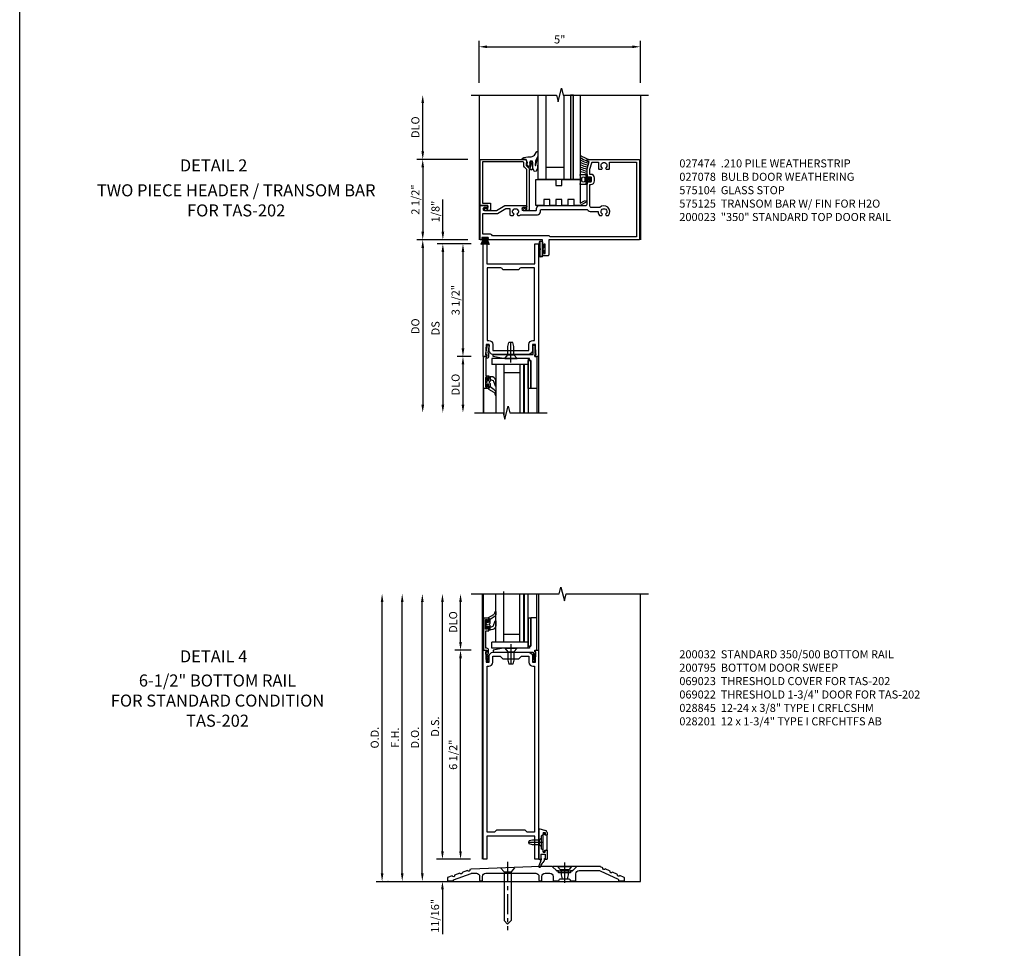
# Model space of a CAD drawing. Extents: x 0 to 129, y 0 to 83.
# Drawn here: x 0 to 31, y 38 to 67 of the extents above; entities that cross this region are included whole.
import ezdxf
from ezdxf.enums import TextEntityAlignment as Align

# ---------------------------------------------------------------- set-up
doc = ezdxf.new("R2010")
doc.units = 0
doc.header["$LTSCALE"] = 0.5
doc.header["$MEASUREMENT"] = 0
doc.linetypes.add('CENTER', pattern=[2, 1.25, -0.25, 0.25, -0.25])
doc.layers.get('0').update_dxf_attribs({"color": 4, "linetype": 'CONTINUOUS'})
for name, color, linetype in [('CENTER', 1, 'CENTER'), ('DIME', 2, 'CONTINUOUS'), ('FORMAT', 7, 'CONTINUOUS'), ('PARTSLIST', 3, 'CONTINUOUS'), ('TEXT', 3, 'CONTINUOUS')]:
    doc.layers.add(name, color=color, linetype=linetype)
doc.styles.get("Standard").update_dxf_attribs({"font": 'arial.ttf'})
doc.dimstyles.new('EXT_ON-OFF', dxfattribs={"dimscale": 2, "dimtxt": 0.125, "dimasz": 0.125, "dimexe": 0.09, "dimexo": 0.1875, "dimgap": 0.05, "dimtad": 3, "dimdec": 5, "dimzin": 3, "dimdsep": 46, "dimlunit": 5, "dimtxsty": 'STANDARD', "dimcen": 0, "dimse2": 1, "dimazin": 0, "dimtfac": 1, "dimtdec": 5, "dimtofl": 0, "dimtmove": 0, "dimatfit": 0, "dimfxl": 1, "dimfrac": 2, "dimtolj": 1, "dimtzin": 3, "dimarcsym": 0})
doc.dimstyles.new('EXT_ON-ON', dxfattribs={"dimscale": 2, "dimtxt": 0.125, "dimasz": 0.125, "dimexe": 0.09, "dimexo": 0.1875, "dimgap": 0.05, "dimtad": 3, "dimdec": 5, "dimzin": 3, "dimdsep": 46, "dimlunit": 5, "dimtxsty": 'STANDARD', "dimcen": 0, "dimazin": 0, "dimtfac": 1, "dimtdec": 5, "dimtofl": 0, "dimtmove": 0, "dimatfit": 0, "dimfxl": 1, "dimfrac": 2, "dimtolj": 1, "dimtzin": 3, "dimarcsym": 0})

# ---------------------------------------------------------------- blocks, each defined once
blk = doc.blocks.new('B028315')
for p, q in [((0, 0.13), (0.053, 0.085)), ((0.053, 0.085), (0.053, -0.085)), ((0.053, 0.069), (0.275, 0.069)), ((0.275, 0.069), (0.375, 0.047)), ((0.375, 0.047), (0.375, -0.047)), ((0, -0.13), (0.053, -0.085)), ((0.053, -0.069), (0.275, -0.069)), ((0.275, -0.069), (0.375, -0.047))]:
    blk.add_line(p, q)
at = {"layer": 'CENTER'}
blk.add_line((-0.038, 0), (0.407, 0), dxfattribs=at)
blk = doc.blocks.new('B200429')
for p, q in [((0.055, -0.26925), (0.055, 0.2705)), ((0.109, 0.235), (0.109, 0.2705)), ((0.109, 0.235), (0.18, 0.235)), ((0.18, -0.235), (0.18, 0.235)), ((0.109, -0.235), (0.18, -0.235)), ((0.109, -0.26925), (0.109, -0.235))]:
    blk.add_line(p, q)
for centre, start, end in [((0.082, 0.2705), 0, 180), ((0.082, -0.26925), 180, 0)]:
    blk.add_arc(centre, 0.027, start, end)
blk = doc.blocks.new('B027309')
for p, q in [((-0.065, 0), (0.065, 0)), ((-0.065, 0), (-0.065, -0.135)), ((0.065, 0), (0.065, -0.135)), ((-0.069, -0.202), (-0.129, -0.36)), ((-0.075, -0.189), (-0.062, -0.184)), ((-0.069, -0.202), (-0.075, -0.189)), ((-0.065, -0.135), (-0.045, -0.135)), ((-0.021, -0.278), (-0.063, -0.345)), ((0.027, -0.219), (-0.01, -0.261)), ((0.045, -0.135), (0.065, -0.135)), ((0.046, -0.164), (0.045, -0.135))]:
    blk.add_line(p, q)
blk.add_lwpolyline([(-0.063, -0.345), (-0.063, -0.35), (-0.064, -0.356), (-0.065, -0.362), (-0.066, -0.368), (-0.067, -0.374), (-0.069, -0.379), (-0.072, -0.384), (-0.075, -0.388)])
for centre, radius, start, end in [((-0.197, -0.099), 0.159, 327.8039, 345.5256), ((-0.045, -0.138), 0.00313, 345.5256, 90), ((0.036, -0.302), 0.0625, 138.2503, 157.5), ((-0.032, -0.167), 0.0781, 318.2503, 2.5), ((-0.103, -0.376), 0.0301, 147.3503, 337.8368)]:
    blk.add_arc(centre, radius, start, end)
blk = doc.blocks.new('B027406')
for p, q in [((0, 0.952), (0.204, 0.897)), ((0, 0.952), (0, 0)), ((0.125, 0.765), (0.07, 0.717)), ((0.07, 0.717), (0.07, 0.329)), ((0.125, 0.828), (0.188, 0.828)), ((0.125, 0.828), (0.125, 0.765)), ((0.188, 0.828), (0.188, 0.796)), ((0.219, 0.765), (0.25, 0.765)), ((0.25, 0.837), (0.25, 0.765)), ((0.125, 0.281), (0.07, 0.329)), ((0, 0), (0.054, 0)), ((0.06, 0.157), (0.19, 0.157)), ((0.06, 0.157), (0.06, 0.022)), ((0.06, 0.157), (0.06, 0.022)), ((0.06, 0.022), (0.08, 0.022)), ((0.125, 0.219), (0.125, 0.281)), ((0.125, 0.219), (0.188, 0.219)), ((0.17, 0.022), (0.19, 0.022)), ((0.188, 0.219), (0.188, 0.25)), ((0.19, 0.157), (0.19, 0.022)), ((0.196, 0), (0.25, 0)), ((0.219, 0.281), (0.25, 0.281)), ((0.25, 0.281), (0.25, 0))]:
    blk.add_line(p, q)
for centre, radius, start, end in [((0.219, 0.796), 0.0312, 180, 270), ((0.188, 0.837), 0.0625, 0, 75), ((0.054, 0.026), 0.026, 270, 351.1501), ((0.196, 0.026), 0.026, 188.8499, 270), ((0.219, 0.25), 0.0312, 90, 180)]:
    blk.add_arc(centre, radius, start, end)
blk = doc.blocks.new('B200424')
for name, p in [('B027406', (0, 0)), ('B027309', (0.125, 0.157))]:
    blk.add_blockref(name, p)
blk = doc.blocks.new('S200MD01')
for name, p in [('B200424', (0, 0)), ('B200429', (0.07, 0.52325))]:
    blk.add_blockref(name, p)
at = {"rotation": 180}
blk.add_blockref('B028315', (0.07, 0.52325), dxfattribs=at)
blk = doc.blocks.new('B069023')
for p, q in [((-0.361, 0.186), (-0.252, 0.077)), ((0.356, 0.2), (-0.356, 0.2)), ((-0.247, 0.075), (-0.01, 0.075)), ((-0.01, 0.075), (0, 0.085)), ((0, 0.085), (0.01, 0.075)), ((0.01, 0.075), (0.247, 0.075)), ((0.252, 0.077), (0.361, 0.186))]:
    blk.add_line(p, q)
for centre, start, end in [((-0.356, 0.192), 90, 225), ((-0.247, 0.083), 225, 270), ((0.247, 0.083), 270, 315), ((0.356, 0.192), 315, 90)]:
    blk.add_arc(centre, 0.008, start, end)
blk = doc.blocks.new('B028201')
for p, q in [((0, 0.219), (0.128, 0.108)), ((0.128, 0.108), (1.642, 0.108)), ((0.128, -0.108), (0.128, 0.108)), ((1.75, 0), (1.642, 0.108)), ((1.75, 0), (1.642, -0.108)), ((0, -0.219), (0.128, -0.108)), ((0.128, -0.108), (1.642, -0.108))]:
    blk.add_line(p, q)
at = {"layer": 'CENTER'}
blk.add_line((-0.185, 0), (1.941, 0), dxfattribs=at)
blk = doc.blocks.new('B028845')
at = {"color": 1}
blk.add_line((-0.125, 0), (0.5, 0), dxfattribs=at)
for p, q in [((0, -0.219), (0, 0.219)), ((0, 0.219), (0.092, 0.139)), ((0.092, -0.139), (0.092, 0.139)), ((0.092, 0.108), (0.25, 0.108)), ((0.25, 0.108), (0.375, 0.079)), ((0.375, -0.079), (0.375, 0.079)), ((0, -0.219), (0.092, -0.139)), ((0.092, -0.108), (0.25, -0.108)), ((0.25, -0.108), (0.375, -0.079))]:
    blk.add_line(p, q)
blk = doc.blocks.new('B069022')
blk.add_lwpolyline([(3.824, 0), (3.987, 0, 0.414214), (3.995, 0.008), (3.995, 0.218, -0.414214), (4.095, 0.318), (4.7, 0.318, -0.109218), (4.742, 0.309), (5.307, 0.046, -0.291795), (5.312, 0.038), (5.312, 0.008, 0.414214), (5.32, 0), (5.492, 0, 0.414214), (5.5, 0.008), (5.5, 0.089, 0.291795), (5.495, 0.096), (5.354, 0.162, -1), (5.283, 0.195), (5.127, 0.267, -1), (5.057, 0.3), (4.901, 0.373, -1), (4.83, 0.406), (4.762, 0.437, 0.109218), (4.758, 0.438), (4.018, 0.438, 0.198912), (4.013, 0.436), (3.892, 0.315, -0.198912), (3.887, 0.313), (3.842, 0.313, 0.414214), (3.827, 0.298), (3.827, 0.256, -0.414214), (3.82, 0.248), (3.65, 0.248), (3.64, 0.238), (3.63, 0.248), (3.461, 0.248, -0.414214), (3.452, 0.256), (3.452, 0.298, 0.414214), (3.437, 0.313), (3.393, 0.313, -0.198912), (3.388, 0.315), (3.267, 0.436, 0.198912), (3.262, 0.438), (2.877, 0.438), (0.74, 0.363), (0.694, 0.347, -1), (0.621, 0.32), (0.46, 0.261, -1), (0.386, 0.235), (0.225, 0.176, -1), (0.151, 0.149), (0.005, 0.096, 0.315299), (0, 0.088), (0, 0.008, 0.414214), (0.008, 0), (0.18, 0, 0.414214), (0.188, 0.008), (0.188, 0.024, -0.315299), (0.193, 0.031), (0.736, 0.229, -0.087489), (0.771, 0.235), (0.9, 0.235, -0.414214), (1, 0.135), (1, 0.008, 0.414214), (1.008, 0), (1.086, 0, 0.414214), (1.094, 0.008), (1.094, 0.135, -0.414214), (1.194, 0.235), (2.744, 0.235, -0.414214), (2.844, 0.135), (2.844, 0.008, 0.414214), (2.852, 0), (2.93, 0, 0.414214), (2.938, 0.008), (2.938, 0.135, -0.414214), (3.038, 0.235), (3.185, 0.235, -0.414214), (3.285, 0.135), (3.285, 0.008, 0.414214), (3.293, 0), (3.455, 0, 0.381285), (3.463, 0.007, -0.381285), (3.526, 0.063), (3.753, 0.063, -0.381285), (3.816, 0.007, 0.381285)], format="xyb", close=True)
blk = doc.blocks.new('S451MD01')
for name, p in [('B069022', (0, 0)), ('B069023', (3.64, 0.238))]:
    blk.add_blockref(name, p)
at = {"rotation": 270}
for name, p in [('B028201', (1.87, 0.401)), ('B028845', (3.64, 0.438))]:
    blk.add_blockref(name, p, dxfattribs=at)
blk = doc.blocks.new('B200023')
for points in [[(1.612, 0), (1.612, 0.05), (1.644, 0.05), (1.62775, 0.374), (1.534, 0.374), (1.534, 0.1875, -0.41421356), (1.409, 0.0625), (0.315, 0.0625, -0.41421356), (0.19, 0.1875), (0.19, 0.374), (0.09625, 0.374), (0.08, 0.05), (0.112, 0.05), (0.112, 0), (0, 0), (0, 3.5), (0.112, 3.5), (0.112, 2.875), (1.612, 2.875), (1.612, 3.5), (1.724, 3.5), (1.724, 0)], [(1.112, 2.6875), (0.612, 2.6875, 0.41421356), (0.5495, 2.75), (0.125, 2.75), (0.125, 0.499), (0.174, 0.499, -0.41421356), (0.299, 0.374), (0.299, 0.1875), (1.425, 0.1875), (1.425, 0.374, -0.41421356), (1.55, 0.499), (1.599, 0.499), (1.599, 2.75), (1.1745, 2.75, 0.41421356)]]:
    blk.add_lwpolyline(points, format="xyb", close=True)
blk = doc.blocks.new('*D1868')
at = {"layer": 'DIME', "color": 0, "lineweight": -2, "transparency": 16777216}
for p, q in [((14.024, 59.937), (13.594, 59.937)), ((13.774, 59.687), (13.774, 56.687)), ((14.024, 56.437), (13.594, 56.437))]:
    blk.add_line(p, q, dxfattribs=at)
at = {"layer": 'DIME', "color": 0, "transparency": 16777216}
for points in [[(13.733, 59.687), (13.816, 59.687), (13.774, 59.937)], [(13.733, 56.687), (13.816, 56.687), (13.774, 56.437)]]:
    blk.add_solid(points, dxfattribs=at)
at = {"layer": 'DIME', "color": 0, "transparency": 16777216, "insert": (13.545, 58.187), "char_height": 0.25, "attachment_point": 5, "rotation": 90}
blk.add_mtext('\\A1;3 1/2"', dxfattribs=at)
blk = doc.blocks.new('*D1869')
at = {"layer": 'DIME', "color": 0, "lineweight": -2, "transparency": 16777216}
for p, q in [((14.024, 56.437), (13.594, 56.437)), ((13.774, 56.187), (13.774, 54.937))]:
    blk.add_line(p, q, dxfattribs=at)
at = {"layer": 'DIME', "color": 0, "transparency": 16777216}
for points in [[(13.733, 56.187), (13.816, 56.187), (13.774, 56.437)], [(13.733, 54.937), (13.816, 54.937), (13.774, 54.687)]]:
    blk.add_solid(points, dxfattribs=at)
at = {"layer": 'DIME', "color": 0, "transparency": 16777216, "insert": (13.545, 55.562), "char_height": 0.25, "attachment_point": 5, "rotation": 90}
blk.add_mtext('\\A1;DLO', dxfattribs=at)
blk = doc.blocks.new('*D1865')
at = {"layer": 'DIME', "color": 0, "lineweight": -2, "transparency": 16777216}
for p, q in [((13.899, 60.062), (12.344, 60.062)), ((12.524, 59.812), (12.524, 54.937))]:
    blk.add_line(p, q, dxfattribs=at)
at = {"layer": 'DIME', "color": 0, "transparency": 16777216}
for points in [[(12.483, 59.812), (12.566, 59.812), (12.524, 60.062)], [(12.483, 54.937), (12.566, 54.937), (12.524, 54.687)]]:
    blk.add_solid(points, dxfattribs=at)
at = {"layer": 'DIME', "color": 0, "transparency": 16777216, "insert": (12.295, 57.375), "char_height": 0.25, "attachment_point": 5, "rotation": 90}
blk.add_mtext('\\A1;DO', dxfattribs=at)
blk = doc.blocks.new('*D1866')
at = {"layer": 'DIME', "color": 0, "lineweight": -2, "transparency": 16777216}
for p, q in [((14.024, 59.937), (12.969, 59.937)), ((13.149, 59.687), (13.149, 54.937))]:
    blk.add_line(p, q, dxfattribs=at)
at = {"layer": 'DIME', "color": 0, "transparency": 16777216}
for points in [[(13.108, 59.687), (13.191, 59.687), (13.149, 59.937)], [(13.108, 54.937), (13.191, 54.937), (13.149, 54.687)]]:
    blk.add_solid(points, dxfattribs=at)
at = {"layer": 'DIME', "color": 0, "transparency": 16777216, "insert": (12.92, 57.312), "char_height": 0.25, "attachment_point": 5, "rotation": 90}
blk.add_mtext('\\A1;DS', dxfattribs=at)
blk = doc.blocks.new('*D1867')
at = {"layer": 'DIME', "color": 0, "lineweight": -2, "transparency": 16777216}
for p, q in [((13.149, 60.312), (13.149, 61.317)), ((13.899, 60.062), (12.969, 60.062)), ((14.024, 59.937), (12.969, 59.937)), ((13.149, 59.687), (13.149, 59.437))]:
    blk.add_line(p, q, dxfattribs=at)
at = {"layer": 'DIME', "color": 0, "transparency": 16777216}
for points in [[(13.108, 60.312), (13.191, 60.312), (13.149, 60.062)], [(13.108, 59.687), (13.191, 59.687), (13.149, 59.937)]]:
    blk.add_solid(points, dxfattribs=at)
at = {"layer": 'DIME', "color": 0, "transparency": 16777216, "insert": (12.92, 60.94), "char_height": 0.25, "attachment_point": 5, "rotation": 90}
blk.add_mtext('\\A1;1/8"', dxfattribs=at)
blk = doc.blocks.new('B575045')
blk.add_lwpolyline([(-0.9375, -0.0415), (-0.9605, -0.0215), (-0.9605, -0.0015), (-0.9375, -0.0015), (-0.9375, 0.0625), (-0.9995, 0.0625), (-0.9995, 1.0625), (-0.8115, 1.0625), (-0.8115, 0.1875), (-0.7715, 0.1875), (-0.7715, 0.1255), (-0.2075, 0.1255), (-0.1875, 0.1055), (-0.1675, 0.1255), (0.047, 0.1255), (0.3595, 0.063), (0.3595, 0.0005), (-0.8795, 0.0005), (-0.8795, -0.2415), (-0.8695, -0.2415), (-0.8695, -0.2715, -0.4142136), (-0.8895, -0.2915), (-0.9175, -0.2915, -0.4142136), (-0.9375, -0.2715)], format="xyb", close=True)
blk = doc.blocks.new('B128910')
for p, q in [((0, 0.192), (0.116, 0.095)), ((0, 0.192), (0, -0.192)), ((0.116, 0.095), (0.375, 0.095)), ((0.116, 0.095), (0.116, -0.095)), ((0.375, 0.095), (0.5, 0.065)), ((0.5, -0.065), (0.5, 0.065)), ((0, -0.192), (0.116, -0.095)), ((0.116, -0.095), (0.375, -0.095)), ((0.375, -0.095), (0.5, -0.065))]:
    blk.add_line(p, q)
at = {"layer": 'CENTER'}
blk.add_line((-0.125, 0), (0.625, 0), dxfattribs=at)
blk = doc.blocks.new('B127171')
at = {"color": 4}
blk.add_lwpolyline([(0, 0.09), (0.875, 0.09), (0.875, 0), (0, 0)], close=True, dxfattribs=at)
blk = doc.blocks.new('B575040')
blk.add_lwpolyline([(0.062, 0.92), (0.062, 0.995, 0.414214), (0.057, 1), (-0.094, 1), (-0.094, 0.005, 0.414214), (-0.089, 0), (0, 0), (0, -0.067), (-0.023, -0.064), (-0.023, -0.084), (0.026, -0.356), (0.073, -0.356, 0.414214), (0.078, -0.351), (0.078, -0.311, 0.414214), (0.073, -0.306), (0.068, -0.306), (0.033, -0.115, 0.245505), (0.058, -0.067), (0.058, 0, 0.414214), (0, 0.058), (-0.024, 0.058), (-0.024, 0.605), (0.062, 0.605), (0.062, 0.685, 0.414214), (0.03, 0.717), (0.022, 0.717), (0.022, 0.655), (-0.032, 0.655), (-0.032, 0.95), (0.022, 0.95), (0.022, 0.888), (0.03, 0.888, 0.414214)], format="xyb", close=True)
blk = doc.blocks.new('B027059')
for p, q in [((-0.1875, 1.125), (-0.1875, 0)), ((-0.1875, 1.125), (0, 1.125)), ((0, 1.125), (0, 0)), ((-0.1875, 0), (0, 0))]:
    blk.add_line(p, q)
blk = doc.blocks.new('B027557-M5')
for points in [[(0.139, 0.036, -0.365977), (0.123, 0.018, 0.845154), (0.123, -0.019, -0.365977), (0.139, -0.037), (0.139, -0.147), (0.103, -0.186, -0.677425), (0.094, -0.183), (0.094, -0.068, 0.414215), (0.084, -0.058), (0.05, -0.058, 0.414213), (0.04, -0.068), (0.04, -0.11, -1.414214), (0.008, -0.121), (0.008, -0.038, -0.414214), (0.027, -0.019, 1), (0.027, 0.018, -0.414214), (0.008, 0.037), (0.008, 0.12, -1.414217), (0.04, 0.109), (0.04, 0.068, 0.414212), (0.05, 0.058), (0.084, 0.058, 0.414215), (0.094, 0.068), (0.094, 0.172), (0.139, 0.172)], [(0.139, 0.079), (0.155, 0.079, -0.298841), (0.245, 0.03), (0.295, -0.109, 0.840148), (0.316, -0.107), (0.316, 0.052, 0.372419), (0.168, 0.172), (0.139, 0.172)], [(0.093, -0.213), (0.251, -0.309, -0.221811), (0.294, -0.388, 0.744792), (0.313, -0.396, 0.106684), (0.316, -0.371), (0.316, -0.323, 0.215079), (0.268, -0.237), (0.139, -0.147), (0.091, -0.198, 0.453762)]]:
    blk.add_lwpolyline(points, format="xyb", close=True)
blk = doc.blocks.new('S575GT100T')
for p, q in [((0.409, -0.251), (0.409, -1.75)), ((1.409, -0.251), (0.409, -0.251)), ((0.659, -0.251), (0.659, -1.819)), ((1.159, -0.251), (1.159, -1.75)), ((1.409, -0.251), (1.409, -1.75)), ((0.659, -0.501), (1.159, -0.501)), ((0.031, -1), (0.031, -1.75)), ((1.687, -1), (1.687, -1.75))]:
    blk.add_line(p, q)
at = {"const_width": 0.06}
blk.add_lwpolyline([(1.284, -0.251), (1.284, -1.75)], dxfattribs=at)
at = {"xscale": -1, "rotation": 180}
blk.add_blockref('B575040', (0.125, 0), dxfattribs=at)
at = {"extrusion": (0, 0, -1), "xscale": -1, "zscale": -1}
for name, p, rotation in [('B575045', (-0.688, 0.062), 180), ('B128910', (-0.876, -0.063), 270)]:
    blk.add_blockref(name, p, dxfattribs=dict(at, rotation=rotation))
at = {"rotation": 270}
for name, p in [('B027059', (0.284, -0.251)), ('B127171', (1.409, -0.125))]:
    blk.add_blockref(name, p, dxfattribs=at)
blk.add_blockref('B027557-M5', (0.093, -0.802))
blk = doc.blocks.new('B200032')
for points in [[(0.315, -0.0625), (1.409, -0.0625, -0.41421356), (1.534, -0.1875), (1.534, -0.374), (1.62775, -0.374), (1.644, -0.05), (1.612, -0.05), (1.612, 0), (1.724, 0), (1.724, -6.5), (1.612, -6.5), (1.612, -5.78125), (0.112, -5.78125), (0.112, -6.5), (0, -6.5), (0, 0), (0.112, 0), (0.112, -0.05), (0.08, -0.05), (0.09625, -0.374), (0.19, -0.374), (0.19, -0.1875, -0.41421356)], [(0.534, -0.1875), (0.612, -0.2655), (1.112, -0.2655), (1.19, -0.1875), (1.425, -0.1875), (1.425, -0.374, 0.41421356), (1.55, -0.499), (1.599, -0.499), (1.599, -5.65625), (1.37, -5.65625), (1.3075, -5.59375), (0.4165, -5.59375), (0.354, -5.65625), (0.125, -5.65625), (0.125, -0.499), (0.174, -0.499, 0.41421356), (0.299, -0.374), (0.299, -0.1875)]]:
    blk.add_lwpolyline(points, format="xyb", close=True)
blk = doc.blocks.new('*D1870')
at = {"layer": 'DIME', "color": 0, "lineweight": -2, "transparency": 16777216}
for p, q in [((13.136, 41.055), (13.136, 41.305)), ((14.011, 40.805), (12.956, 40.805)), ((11.448, 40.118), (13.316, 40.118)), ((13.136, 39.868), (13.136, 38.474))]:
    blk.add_line(p, q, dxfattribs=at)
at = {"layer": 'DIME', "color": 0, "transparency": 16777216}
for points in [[(13.095, 41.055), (13.178, 41.055), (13.136, 40.805)], [(13.095, 39.868), (13.178, 39.868), (13.136, 40.118)]]:
    blk.add_solid(points, dxfattribs=at)
at = {"layer": 'DIME', "color": 0, "transparency": 16777216, "insert": (12.907, 39.046), "char_height": 0.25, "attachment_point": 5, "rotation": 90}
blk.add_mtext('\\A1;11/16"', dxfattribs=at)
blk = doc.blocks.new('*D1871')
at = {"layer": 'DIME', "color": 0, "lineweight": -2, "transparency": 16777216}
for p, q in [((13.699, 47.555), (13.699, 48.805)), ((14.024, 47.305), (13.519, 47.305))]:
    blk.add_line(p, q, dxfattribs=at)
at = {"layer": 'DIME', "color": 0, "transparency": 16777216}
for points in [[(13.657, 48.805), (13.74, 48.805), (13.699, 49.055)], [(13.657, 47.555), (13.74, 47.555), (13.699, 47.305)]]:
    blk.add_solid(points, dxfattribs=at)
at = {"layer": 'DIME', "color": 0, "transparency": 16777216, "insert": (13.469, 48.18), "char_height": 0.25, "attachment_point": 5, "rotation": 90}
blk.add_mtext('\\A1;DLO', dxfattribs=at)
blk = doc.blocks.new('*D1872')
at = {"layer": 'DIME', "color": 0, "lineweight": -2, "transparency": 16777216}
for p, q in [((14.024, 47.305), (13.519, 47.305)), ((13.699, 41.055), (13.699, 47.055)), ((14.011, 40.805), (13.519, 40.805))]:
    blk.add_line(p, q, dxfattribs=at)
at = {"layer": 'DIME', "color": 0, "transparency": 16777216}
for points in [[(13.657, 47.055), (13.74, 47.055), (13.699, 47.305)], [(13.657, 41.055), (13.74, 41.055), (13.699, 40.805)]]:
    blk.add_solid(points, dxfattribs=at)
at = {"layer": 'DIME', "color": 0, "transparency": 16777216, "insert": (13.469, 44.055), "char_height": 0.25, "attachment_point": 5, "rotation": 90}
blk.add_mtext('\\A1;6 1/2"', dxfattribs=at)
blk = doc.blocks.new('*D1873')
at = {"layer": 'DIME', "color": 0, "lineweight": -2, "transparency": 16777216}
for p, q in [((13.136, 41.055), (13.136, 48.805)), ((14.011, 40.805), (12.956, 40.805))]:
    blk.add_line(p, q, dxfattribs=at)
at = {"layer": 'DIME', "color": 0, "transparency": 16777216}
for points in [[(13.095, 48.805), (13.178, 48.805), (13.136, 49.055)], [(13.095, 41.055), (13.178, 41.055), (13.136, 40.805)]]:
    blk.add_solid(points, dxfattribs=at)
at = {"layer": 'DIME', "color": 0, "transparency": 16777216, "insert": (12.907, 44.93), "char_height": 0.25, "attachment_point": 5, "rotation": 90}
blk.add_mtext('\\A1;D.S.', dxfattribs=at)
blk = doc.blocks.new('*D1874')
at = {"layer": 'DIME', "color": 0, "lineweight": -2, "transparency": 16777216}
for p, q in [((12.511, 40.368), (12.511, 48.805)), ((11.448, 40.118), (12.691, 40.118))]:
    blk.add_line(p, q, dxfattribs=at)
at = {"layer": 'DIME', "color": 0, "transparency": 16777216}
for points in [[(12.47, 48.805), (12.553, 48.805), (12.511, 49.055)], [(12.47, 40.368), (12.553, 40.368), (12.511, 40.118)]]:
    blk.add_solid(points, dxfattribs=at)
at = {"layer": 'DIME', "color": 0, "transparency": 16777216, "insert": (12.282, 44.587), "char_height": 0.25, "attachment_point": 5, "rotation": 90}
blk.add_mtext('\\A1;D.O.', dxfattribs=at)
blk = doc.blocks.new('*D1875')
at = {"layer": 'DIME', "color": 0, "lineweight": -2, "transparency": 16777216}
for p, q in [((11.886, 40.368), (11.886, 48.805)), ((11.448, 40.118), (12.066, 40.118))]:
    blk.add_line(p, q, dxfattribs=at)
at = {"layer": 'DIME', "color": 0, "transparency": 16777216}
for points in [[(11.845, 48.805), (11.928, 48.805), (11.886, 49.055)], [(11.845, 40.368), (11.928, 40.368), (11.886, 40.118)]]:
    blk.add_solid(points, dxfattribs=at)
at = {"layer": 'DIME', "color": 0, "transparency": 16777216, "insert": (11.661, 44.587), "char_height": 0.25, "attachment_point": 5, "rotation": 90}
blk.add_mtext('\\A1;F.H.', dxfattribs=at)
blk = doc.blocks.new('*D1876')
at = {"layer": 'DIME', "color": 0, "lineweight": -2, "transparency": 16777216}
for p, q in [((11.261, 40.368), (11.261, 48.805)), ((11.448, 40.118), (11.441, 40.118))]:
    blk.add_line(p, q, dxfattribs=at)
at = {"layer": 'DIME', "color": 0, "transparency": 16777216}
for points in [[(11.22, 48.805), (11.303, 48.805), (11.261, 49.055)], [(11.22, 40.368), (11.303, 40.368), (11.261, 40.118)]]:
    blk.add_solid(points, dxfattribs=at)
at = {"layer": 'DIME', "color": 0, "transparency": 16777216, "insert": (11.032, 44.587), "char_height": 0.25, "attachment_point": 5, "rotation": 90}
blk.add_mtext('\\A1;O.D.', dxfattribs=at)
blk = doc.blocks.new('*D5506')
at = {"layer": 'DIME', "color": 0, "linetype": 'Continuous', "lineweight": -2, "transparency": 16777216}
for p, q in [((-0.344, 2.5), (-1.93, 2.5)), ((-1.75, 2.25), (-1.75, 0.25)), ((-0.344, 0), (-1.93, 0))]:
    blk.add_line(p, q, dxfattribs=at)
at = {"layer": 'DIME', "color": 0, "linetype": 'Continuous', "transparency": 16777216}
for points in [[(-1.792, 2.25), (-1.708, 2.25), (-1.75, 2.5)], [(-1.792, 0.25), (-1.708, 0.25), (-1.75, 0)]]:
    blk.add_solid(points, dxfattribs=at)
at = {"layer": 'DIME', "color": 0, "linetype": 'Continuous', "transparency": 16777216, "insert": (-1.979, 1.25), "char_height": 0.25, "attachment_point": 5, "rotation": 90}
blk.add_mtext('\\A1;2 1/2"', dxfattribs=at)
blk = doc.blocks.new('*D5507')
at = {"layer": 'DIME', "color": 0, "linetype": 'Continuous', "lineweight": -2, "transparency": 16777216}
for p, q in [((0, 4.875), (0, 6.18)), ((5.014, 4.875), (5.014, 6.18)), ((0.25, 6), (4.764, 6))]:
    blk.add_line(p, q, dxfattribs=at)
at = {"layer": 'DIME', "color": 0, "linetype": 'Continuous', "transparency": 16777216}
for points in [[(0.25, 6.042), (0.25, 5.958), (0, 6)], [(4.764, 6.042), (4.764, 5.958), (5.014, 6)]]:
    blk.add_solid(points, dxfattribs=at)
at = {"layer": 'DIME', "color": 0, "linetype": 'Continuous', "transparency": 16777216, "insert": (2.507, 6.227), "char_height": 0.25, "attachment_point": 5}
blk.add_mtext('\\A1;5"', dxfattribs=at)
blk = doc.blocks.new('*D5508')
at = {"layer": 'DIME', "color": 0, "lineweight": -2, "transparency": 16777216}
for p, q in [((-1.75, 2.75), (-1.75, 4.25)), ((-0.344, 2.5), (-1.93, 2.5))]:
    blk.add_line(p, q, dxfattribs=at)
at = {"layer": 'DIME', "color": 0, "transparency": 16777216}
for points in [[(-1.792, 4.25), (-1.708, 4.25), (-1.75, 4.5)], [(-1.792, 2.75), (-1.708, 2.75), (-1.75, 2.5)]]:
    blk.add_solid(points, dxfattribs=at)
at = {"layer": 'DIME', "color": 0, "transparency": 16777216, "insert": (-1.979, 3.5), "char_height": 0.25, "attachment_point": 5, "rotation": 90}
blk.add_mtext('\\A1;DLO', dxfattribs=at)
blk = doc.blocks.new('B027078')
blk.add_line((-0.174, 0.089), (-0.174, -0.098))
for points in [[(-0.08, 0.21), (-0.08, -0.21, -1), (-0.174, -0.21), (-0.174, 0.21, -1)], [(-0.154, -0.019), (-0.142, -0.007, 0.414214), (-0.142, -0.002), (-0.154, 0.01), (-0.154, 0.21, -1), (-0.1, 0.21), (-0.1, -0.21, -0.999986), (-0.154, -0.21)]]:
    blk.add_lwpolyline(points, format="xyb", close=True)
blk.add_lwpolyline([(-0.08, 0.068), (-0.08, -0.068, 0.414214), (-0.07, -0.078), (-0.026, -0.078), (-0.026, -0.128, 0.412786), (-0.019, -0.135), (-0.013, -0.135, 0.413204), (-0.006, -0.128), (-0.006, -0.068, 0.414214), (-0.016, -0.058), (-0.06, -0.058), (-0.06, -0.009, 1), (-0.06, 0.009), (-0.06, 0.057), (-0.016, 0.057, 0.414214), (-0.006, 0.067), (-0.006, 0.128, 0.414214), (-0.013, 0.135), (-0.019, 0.135, 0.414214), (-0.026, 0.128), (-0.026, 0.077), (-0.07, 0.077, 0.415987), (-0.08, 0.067)], format="xyb")
blk = doc.blocks.new('B575104')
blk.add_lwpolyline([(-0.344, -1.474), (-0.344, -1.622, 1.732051), (-0.284, -1.587), (-0.284, -1.549), (-0.188, -1.549), (-0.188, -1.795), (1.25, -1.795), (1.25, -0.372), (1.147, -0.336), (1.147, -0.365), (1.075, -0.365, -0.198912), (1.058, -0.358), (0.991, -0.291), (0.991, -0.252, -0.354119), (1.011, -0.228), (1.109, -0.207), (1.147, -0.207), (1.147, -0.236), (1.159, -0.236, 0.414214), (1.179, -0.216), (1.179, -0.187, 0.414214), (1.159, -0.167), (0.957, -0.167, 0.414214), (0.919, -0.205), (0.941, -0.205), (0.941, -0.242, -0.420084), (0.916, -0.267), (-0.344, -0.267), (-0.344, -0.415, 1.732051), (-0.284, -0.38), (-0.284, -0.342), (0.926, -0.342, -0.198912), (0.943, -0.349), (1.004, -0.41, 0.198912), (1.076, -0.44), (1.15, -0.44, -0.414214), (1.175, -0.465), (1.175, -1.72), (-0.113, -1.72), (-0.113, -1.474)], format="xyb", close=True)
blk = doc.blocks.new('B127070')
blk.add_lwpolyline([(0.562, -0.188), (0.375, -0.188), (0.375, 0), (0.187, 0), (0.187, -0.188), (-0.063, -0.188), (-0.063, 0.625), (0.562, 0.625), (0.562, 0.437), (0.75, 0.437), (0.75, 0.625), (1.312, 0.625), (1.312, -0.116), (1.453, -0.035, -1), (1.484, -0.089), (1.312, -0.188), (1.125, -0.188), (1.125, 0), (0.937, 0), (0.937, -0.188), (0.75, -0.188), (0.75, 0), (0.562, 0)], format="xyb", close=True)
blk = doc.blocks.new('B027074-M2')
blk.add_lwpolyline([(-0.144, 0.062), (-0.149, 0.035), (-0.257, 0.069), (-0.261, 0.13), (-0.259, 0.205), (-0.29, 0.195, 0.12571), (-0.341, -0.037, -0.226084), (-0.391, -0.19), (-0.502, -0.264, 0.644976), (-0.49, -0.29), (-0.361, -0.289, 0.151869), (-0.316, -0.272), (-0.257, -0.238, -0.029345), (-0.205, -0.221), (-0.083, -0.204, -0.653812), (-0.076, -0.224), (-0.241, -0.268, 1.018221), (-0.239, -0.29), (-0.105, -0.29, 0.064432), (0.084, -0.251, 0.752072), (0.084, -0.165, 0.070356), (-0.105, -0.124), (-0.201, -0.124), (-0.201, -0.051), (-0.147, -0.029), (-0.142, -0.068), (-0.106, -0.034), (-0.084, -0.065), (-0.03, -0.004), (-0.096, 0.052), (-0.106, 0.027)], format="xyb", close=True)
blk = doc.blocks.new('B127191M')
blk.add_lwpolyline([(-0.342, -0.086), (-0.342, 0.086), (-0.357, 0.156), (-0.166, 0.156), (-0.166, -0.156), (-0.357, -0.156)], close=True)
for points in [[(-0.209, -0.041, -1), (-0.299, -0.041), (-0.299, 0.041, -1), (-0.209, 0.041)], [(-0.166, -0.156), (-0.166, 0.156), (-0.151, 0.156, -0.414214), (-0.141, 0.146), (-0.141, 0.041, 0.414214), (-0.116, 0.016), (-0.026, 0.016, -1), (-0.026, -0.016), (-0.116, -0.016, 0.414214), (-0.141, -0.041), (-0.141, -0.146, -0.414214), (-0.151, -0.156)]]:
    blk.add_lwpolyline(points, format="xyb", close=True)
blk.add_lwpolyline([(-0.054, 0.016, 0.577261), (-0.049, 0.024), (-0.078, 0.048, -0.986654), (-0.054, 0.062), (-0.011, 0.015, -0.132542), (-0.01, 0.01), (-0.01, -0.01, -0.132542), (-0.011, -0.015), (-0.054, -0.062, -0.986654), (-0.078, -0.048), (-0.049, -0.024, 0.577261), (-0.054, -0.016)], format="xyb")
blk = doc.blocks.new('S575GT13125')
h = blk.add_hatch(color=256)
h.dxf.hatch_style = 1
h.paths.add_polyline_path([(1.017, 0.625), (1.107, 0.625), (1.107, 3.25), (1.017, 3.25)])
at = {"linetype": 'Continuous'}
for p, q in [((0, 3.25), (0, 0.625)), ((0.25, 3.25), (0.25, 0.625)), ((0.812, 3.25), (0.812, 0.625)), ((1.312, 3.25), (1.312, 0.625)), ((0.812, 1), (0.25, 1)), ((1.312, 0.625), (0, 0.625))]:
    blk.add_line(p, q, dxfattribs=at)
blk.add_lwpolyline([(1.017, 0.625), (1.107, 0.625), (1.107, 3.25), (1.017, 3.25)], close=True)
for centre, radius, start, end in [((1.868, 2.168), 0.96, 234.6637, 253.1457), ((1.755, 1.988), 0.811, 236.9864, 253.8612), ((1.755, 1.988), 0.874, 239.6304, 258.2379), ((1.755, 1.988), 0.937, 241.8623, 258.0267), ((1.755, 1.988), 1, 243.7755, 257.8422), ((1.755, 1.988), 1.063, 245.4362, 257.7554), ((1.755, 1.988), 1.126, 246.8928, 258.4501), ((1.755, 1.988), 1.189, 248.1818, 259.0697)]:
    blk.add_arc(centre, radius, start, end, dxfattribs=at)
at = {"xscale": -1, "rotation": 90}
blk.add_blockref('B027074-M2', (-0.291, 0.991), dxfattribs=at)
at = {"linetype": 'Continuous'}
blk.add_blockref('B127191M', (1.67, 0.625), dxfattribs=at)
blk = doc.blocks.new('B575125')
for points in [[(-0.556, 1.645, 0.414214), (-0.581, 1.67), (-0.669, 1.67, 0.414214), (-0.694, 1.645), (-0.694, 1.561), (-0.672, 1.561), (-0.672, 1.554, -0.414214), (-0.697, 1.529), (-0.954, 1.529), (-1.188, 1.591), (-1.188, 1.529), (-1.22, 1.529, -0.414214), (-1.25, 1.559), (-1.25, 3.157), (1.25, 3.157), (1.25, 0.338), (1.719, 0.338, -0.414214), (1.75, 0.307), (1.75, 0.181, -0.414214), (1.719, 0.15), (1.639, 0.15, -1), (1.639, 0.184), (1.657, 0.184, 1), (1.657, 0.23), (1.407, 0.23, 1), (1.407, 0.184), (1.425, 0.184, -1), (1.425, 0.15), (1.25, 0.15), (1.25, -1.554, -1), (1.218, -1.554, 1), (1.174, -1.554), (1.174, -1.723, 1), (1.218, -1.723), (1.218, -1.711, -1), (1.25, -1.711), (1.25, -1.795), (0.188, -1.795), (0.188, -1.58, -1), (0.25, -1.58), (0.25, -1.658, 1), (0.344, -1.658), (0.344, -1.283), (0.188, -1.023), (0.188, -0.373, -1), (0.25, -0.373), (0.25, -0.451, 1), (0.344, -0.451), (0.344, -0.066, 0.414214), (0.319, -0.041), (0.278, -0.041, -0.414214), (0.188, 0.049), (0.188, 1.484, 0.414214), (0.143, 1.529), (-0.553, 1.529, -0.414214), (-0.578, 1.554), (-0.578, 1.561), (-0.556, 1.561)], [(0.495, -0.836), (0.495, -0.763), (0.455, -0.74, -3.732049), (0.455, -0.648), (0.495, -0.625), (0.495, -0.568, 0.375565), (0.469, -0.538), (0.469, -0.012, 0.414214), (0.379, 0.078), (0.338, 0.078, -0.414214), (0.313, 0.103), (0.313, 1.533, 0.224251), (0.375, 1.664), (0.375, 1.874, 0.181954), (0.495, 1.919), (0.495, 1.987), (0.455, 2.01, -3.732051), (0.455, 2.102), (0.495, 2.125), (0.495, 2.193, 0.981593), (0.25, 1.924), (0.25, 1.664, -0.414214), (0.205, 1.619), (-0.466, 1.619), (-0.466, 1.645, 0.414214), (-0.581, 1.76), (-0.669, 1.76, 0.414214), (-0.784, 1.645), (-0.784, 1.619), (-0.943, 1.619), (-1.145, 1.673, -0.339937), (-1.16, 1.692), (-1.16, 1.884), (-0.972, 1.884, 0.004167), (-0.972, 1.884, 0.419104), (-0.941, 1.914), (-0.941, 1.986), (-0.982, 2.01, -3.732049), (-0.982, 2.102), (-0.942, 2.125), (-0.941, 2.126), (-0.941, 2.198, 0.419104), (-0.972, 2.228, 0.004167), (-0.972, 2.228), (-1.16, 2.228), (-1.16, 3.067), (1.156, 3.067), (1.156, 0.386), (1.125, 0.355), (1.125, -1.41, 0.331679), (1.08, -1.47), (1.08, -1.705), (0.434, -1.705), (0.434, -1.258), (0.278, -0.998), (0.278, -0.866), (0.469, -0.866), (0.469, -0.866, 0.375565)]]:
    blk.add_lwpolyline(points, format="xyb", close=True)
blk = doc.blocks.new('B027474')
for p, q in [((-0.044, 0.022), (-0.122, 0.21)), ((-0.037, 0.025), (-0.099, 0.21)), ((-0.087, 0.03), (-0.047, 0.03)), ((-0.087, 0.025), (-0.081, 0.03)), ((-0.087, 0.016), (-0.073, 0.03)), ((-0.087, 0.008), (-0.064, 0.03)), ((-0.087, 0.03), (-0.087, 0)), ((-0.087, 0.024), (-0.063, 0)), ((-0.087, 0.015), (-0.071, 0)), ((-0.087, 0.007), (-0.08, 0)), ((-0.087, 0), (0.1, 0)), ((-0.086, 0), (-0.056, 0.03)), ((-0.084, 0.03), (-0.054, 0)), ((-0.035, 0.023), (-0.079, 0.21)), ((-0.077, 0), (-0.047, 0.03)), ((-0.076, 0.03), (-0.046, 0)), ((-0.069, 0), (-0.047, 0.022)), ((-0.067, 0.03), (-0.037, 0)), ((-0.028, 0.024), (-0.062, 0.21)), ((-0.06, 0), (-0.04, 0.02)), ((-0.059, 0.03), (-0.029, 0)), ((-0.026, 0.023), (-0.054, 0.21)), ((-0.052, 0), (-0.032, 0.02)), ((-0.047, 0.029), (-0.047, 0.02)), ((-0.047, 0.02), (0.061, 0.02)), ((-0.018, 0.024), (-0.045, 0.21)), ((-0.043, 0), (-0.023, 0.02)), ((-0.04, 0.02), (-0.02, 0)), ((-0.017, 0.023), (-0.035, 0.21)), ((-0.035, 0), (-0.015, 0.02)), ((-0.032, 0.02), (-0.012, 0)), ((-0.026, 0), (-0.006, 0.02)), ((-0.01, 0.024), (-0.025, 0.21)), ((-0.023, 0.02), (-0.003, 0)), ((-0.018, 0), (0.002, 0.02)), ((-0.009, 0.023), (-0.015, 0.21)), ((-0.015, 0.02), (0.005, 0)), ((-0.009, 0), (0.011, 0.02)), ((-0.001, 0.024), (-0.007, 0.21)), ((-0.006, 0.02), (0.014, 0)), ((0, 0.022), (0, 0.21)), ((0, 0), (0.02, 0.02)), ((0.003, 0.02), (0.023, 0)), ((0.007, 0.022), (0.007, 0.21)), ((0.008, 0), (0.028, 0.02)), ((0.012, 0.02), (0.032, 0)), ((0.021, 0.21), (0.014, 0.024)), ((0.015, 0.024), (0.015, 0.21)), ((0.017, 0), (0.037, 0.02)), ((0.02, 0.02), (0.04, 0)), ((0.029, 0.21), (0.022, 0.023)), ((0.039, 0.21), (0.023, 0.024)), ((0.025, 0), (0.045, 0.02)), ((0.028, 0.02), (0.048, 0)), ((0.049, 0.21), (0.031, 0.023)), ((0.059, 0.21), (0.032, 0.024)), ((0.034, 0), (0.054, 0.02)), ((0.037, 0.02), (0.057, 0)), ((0.067, 0.21), (0.04, 0.023)), ((0.076, 0.21), (0.041, 0.024)), ((0.042, 0), (0.072, 0.03)), ((0.045, 0.02), (0.065, 0)), ((0.093, 0.21), (0.048, 0.022)), ((0.113, 0.21), (0.051, 0.024)), ((0.051, 0), (0.081, 0.03)), ((0.054, 0.02), (0.074, 0)), ((0.057, 0.021), (0.136, 0.21)), ((0.059, 0), (0.089, 0.03)), ((0.061, 0.03), (0.091, 0)), ((0.061, 0.03), (0.1, 0.03)), ((0.061, 0.02), (0.061, 0.029)), ((0.061, 0.022), (0.082, 0)), ((0.068, 0), (0.098, 0.03)), ((0.069, 0.03), (0.099, 0)), ((0.076, 0), (0.1, 0.024)), ((0.078, 0.03), (0.1, 0.008)), ((0.085, 0), (0.1, 0.015)), ((0.086, 0.03), (0.1, 0.016)), ((0.093, 0), (0.1, 0.007)), ((0.095, 0.03), (0.1, 0.025)), ((0.1, 0.03), (0.1, 0))]:
    blk.add_line(p, q)
for centre, radius, start, end in [((-0.041, 0.024), 0.0038, 204.7942, 10.5207), ((-0.031, 0.024), 0.0036, 188.2847, 0.8325), ((-0.022, 0.024), 0.004, 201.4865, 0), ((-0.014, 0.024), 0.004, 201.4865, 0), ((-0.005, 0.024), 0.004, 201.5968, 0), ((0.004, 0.024), 0.004, 199.6097, 357.7183), ((0.011, 0.024), 0.004, 199.6097, 357.7183), ((0.018, 0.024), 0.004, 177.7075, 337.8284), ((0.027, 0.024), 0.004, 178.8694, 334.2258), ((0.036, 0.024), 0.004, 178.8832, 338.5232), ((0.045, 0.024), 0.0038, 169.7225, 327.3186), ((0.055, 0.024), 0.004, 179.0583, 315.1157)]:
    blk.add_arc(centre, radius, start, end)
blk = doc.blocks.new('B027474M')
at = {"rotation": 180}
blk.add_blockref('B027474', (0.006, -0.011), dxfattribs=at)
blk = doc.blocks.new('S575DP105')
for p, q in [((0, 4.500015), (0, 0)), ((5.0145, 4.5), (5.0145, 0))]:
    blk.add_line(p, q)
at = {"linetype": 'Continuous'}
blk.add_lwpolyline([(-0.25, 4.500015), (2.403266, 4.500015), (2.456335, 4.287799), (2.563887, 4.712216), (2.616955, 4.5), (5.2645, 4.5)], dxfattribs=at)
for name, p in [('S575GT13125', (1.82625, 1.25)), ('B127070', (1.82625, 1.25)), ('B027474M', (0.18775, 0.076)), ('B027078', (2.05625, -0.284218))]:
    blk.add_blockref(name, p)
at = {"linetype": 'Continuous', "xscale": -1, "rotation": 270}
blk.add_blockref('B575104', (1.82625, 1.25), dxfattribs=at)
at = {"rotation": 270}
blk.add_blockref('B575125', (1.82625, 1.25), dxfattribs=at)
at = {"layer": 'DIME', "linetype": 'Continuous'}
dim = blk.add_linear_dim(base=(5.0145, 6), p1=(0, 4.500015), p2=(5.0145, 4.500015), text='5"', dimstyle='EXT_ON-ON', override={"dimpost": '"'}, dxfattribs=at)
dim.commit()
dim.dimension.update_dxf_attribs({"geometry": '*D5507', "text_midpoint": (2.50725, 6.227132)})
at = {"layer": 'DIME'}
dim = blk.add_linear_dim(base=(-1.75, 4.500015), p1=(0.03125, 2.5), p2=(-0.25, 4.500015), angle=90, text='DLO', dimstyle='EXT_ON-OFF', override={"dimpost": '"'}, dxfattribs=at)
dim.commit()
dim.dimension.update_dxf_attribs({"geometry": '*D5508', "text_midpoint": (-1.979349, 3.500007)})
at = {"layer": 'DIME', "linetype": 'Continuous'}
dim = blk.add_linear_dim(base=(-1.75, 0), p1=(0.03125, 2.5), p2=(0.03125, 0), angle=90, dimstyle='EXT_ON-ON', override={"dimpost": '"'}, dxfattribs=at)
dim.commit()
dim.dimension.update_dxf_attribs({"geometry": '*D5506', "text_midpoint": (-1.979263, 1.25)})

msp = doc.modelspace()

# ---------------------------------------------------------------- linework, layer by layer
for p, q in [((14.399254, 56.437177), (14.399254, 54.687177)), ((16.123254, 56.437177), (16.123254, 54.687177)), ((14.386254, 40.805412), (14.386254, 49.055412)), ((16.136254, 41.753929), (16.136254, 49.055412)), ((19.288754, 40.117862), (19.288754, 49.055427)), ((11.07326, 40.117862), (19.288754, 40.117862))]:
    msp.add_line(p, q)
msp.add_lwpolyline([(14.136254, 54.687177), (15.027925, 54.687177), (15.077925, 54.487177), (15.177925, 54.887177), (15.227925, 54.687177), (16.386254, 54.687177)])
at = {"linetype": 'Continuous'}
msp.add_lwpolyline([(14.024254, 49.055412), (16.767257, 49.055412), (16.820326, 49.267628), (16.927878, 48.843211), (16.980946, 49.055427), (19.538794, 49.055427)], dxfattribs=at)
at = {"layer": 'FORMAT'}
msp.add_lwpolyline([(128.746964, 0), (0, 0), (0, 83.136379)], dxfattribs=at)

# ---------------------------------------------------------------- block references
for name, p in [('S575DP105', (14.274254, 60.062177)), ('B200023', (14.399254, 56.437177)), ('S575GT100T', (14.386254, 56.437177)), ('B200032', (14.399254, 47.305412)), ('S200MD01', (16.136254, 40.805412)), ('S451MD01', (13.290985, 40.138374))]:
    msp.add_blockref(name, p)
at = {"xscale": -1, "rotation": 180}
msp.add_blockref('S575GT100T', (14.386254, 47.305412), dxfattribs=at)

# ---------------------------------------------------------------- texts
at = {"layer": 'PARTSLIST', "insert": (20.497593, 62.562177), "char_height": 0.25, "width": 8.46342309, "attachment_point": 1}
msp.add_mtext('027474  .210 PILE WEATHERSTRIP \\P027078  BULB DOOR WEATHERING \\P575104  GLASS STOP \\P575125  TRANSOM BAR W/ FIN FOR H2O\\P200023  "350" STANDARD TOP DOOR RAIL', dxfattribs=at)
at = {"layer": 'TEXT', "linetype": 'Continuous'}
for s, p in [('DETAIL 2', (6.024889, 62.18685)), ('DETAIL 4', (6.024889, 46.926213))]:
    msp.add_text(s, height=0.375, dxfattribs=at).set_placement(p, align=Align.CENTER)
at = {"layer": 'TEXT'}
for s, insert, char_height, width, attachment_point in [('TWO PIECE HEADER / TRANSOM BAR\\PFOR TAS-202 ', (6.726643, 61.787705), 0.375, 11.79407439, 2), ('\\A1;\\pt2;200032  STANDARD 350/500 BOTTOM RAIL\\P200795  BOTTOM DOOR SWEEP\\P\\ptz;{\\A0;069023  THRESHOLD COVER FOR TAS-202 \\P069022  THRESHOLD 1-3/4" DOOR FOR TAS-202 028845  12-24 x 3/8" TYPE I CRFLCSHM \\P028201  12 x 1-3/4" TYPE I CRFCHTFS AB}', (20.497593, 47.302786), 0.25, 8.50454544, 1), ('6-1/2" BOTTOM RAIL\\PFOR STANDARD CONDITION\\PTAS-202', (6.147828, 46.550648), 0.375, 10.58344954, 2)]:
    msp.add_mtext(s, dxfattribs=dict(at, insert=insert, char_height=char_height, width=width, attachment_point=attachment_point))

# ---------------------------------------------------------------- dimensions: what is measured, and where the dimension line sits
at = {"layer": 'DIME'}
for base, p1, p2, picture, middle in [((13.149254, 60.062177), (14.399254, 59.937177), (14.274254, 60.062177), '*D1867', (12.919991, 60.939718)), ((13.774254, 56.437177), (14.399254, 59.937177), (14.399254, 56.437177), '*D1868', (13.544906, 58.187177)), ((13.698754, 47.305412), (14.386254, 40.805412), (14.399254, 47.305412), '*D1872', (13.469491, 44.055412)), ((13.136254, 40.117862), (14.386254, 40.805412), (11.07326, 40.117862), '*D1870', (12.906991, 39.046085))]:
    dim = msp.add_linear_dim(base=base, p1=p1, p2=p2, angle=90, dimstyle='EXT_ON-ON', override={"dimpost": '"'}, dxfattribs=at)
    dim.commit()
    dim.dimension.update_dxf_attribs({"geometry": picture, "text_midpoint": middle})
for base, p1, p2, text, picture, middle in [((12.524254, 54.687177), (14.274254, 60.062177), (14.136254, 54.687177), 'DO', '*D1865', (12.294906, 57.374677)), ((13.149254, 54.687177), (14.399254, 59.937177), (14.136254, 54.687177), 'DS', '*D1866', (12.919991, 57.312177)), ((13.774254, 54.687177), (14.399254, 56.437177), (14.136254, 54.687177), 'DLO', '*D1869', (13.544906, 55.562177)), ((11.261254, 49.055412), (11.07326, 40.117862), (14.024254, 49.055412), 'O.D.', '*D1876', (11.031906, 44.586637)), ((12.511254, 49.055412), (11.07326, 40.117862), (14.024254, 49.055412), 'D.O.', '*D1874', (12.281906, 44.586637)), ((11.886254, 49.055412), (11.07326, 40.117862), (14.024254, 49.055412), 'F.H.', '*D1875', (11.661254, 44.586637)), ((13.136254, 49.055412), (14.386254, 40.805412), (14.024254, 49.055412), 'D.S.', '*D1873', (12.906991, 44.930412)), ((13.698754, 49.055412), (14.399254, 47.305412), (14.024254, 49.055412), 'DLO', '*D1871', (13.469406, 48.180412))]:
    dim = msp.add_linear_dim(base=base, p1=p1, p2=p2, angle=90, text=text, dimstyle='EXT_ON-OFF', override={"dimpost": '"'}, dxfattribs=at)
    dim.commit()
    dim.dimension.update_dxf_attribs({"geometry": picture, "text_midpoint": middle})

doc.saveas('drawing.dxf')
